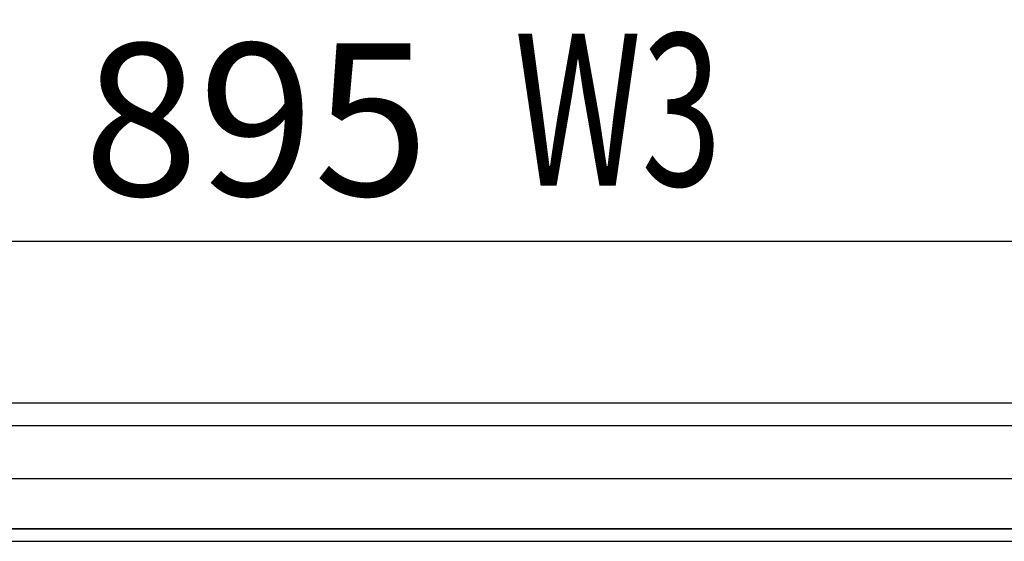
# Model space of a CAD drawing. Units: millimetres. Extents: x -555 to 1147, y -18 to 858.
# Drawn here: x 765 to 895, y 730 to 799 of the extents above; entities that cross this region are included whole.
import ezdxf

# ---------------------------------------------------------------- set-up
doc = ezdxf.new("R2010")
doc.units = ezdxf.units.MM
doc.layers.get('Defpoints').update_dxf_attribs({"linetype": 'CONTINUOUS'})
doc.layers.add('1', color=7, linetype='CONTINUOUS', true_color=0xffffff)
doc.styles.add('DEFAULT', font='simplex.shx')
doc.styles.add('kanji', font='simplex.shx', dxfattribs={"bigfont": 'bigfont'})
doc.dimstyles.get("Standard").update_dxf_attribs({"dimtxt": 0.18, "dimasz": 0.18, "dimexe": 0.18, "dimexo": 0.0625, "dimgap": 0.09, "dimtad": 0, "dimtih": 1, "dimtoh": 1, "dimdec": 4, "dimzin": 0, "dimdsep": 46, "dimtxsty": 'Standard', "dimcen": 0.09, "dimadec": 0, "dimazin": 0, "dimtfac": 1, "dimtdec": 4, "dimtofl": 0, "dimtmove": 0, "dimatfit": 3, "dimfxl": 1, "dimtolj": 1, "dimtzin": 0, "dimarcsym": 0})

# ---------------------------------------------------------------- blocks, each defined once
blk = doc.blocks.new('DimnDraft3D6')
at = {"layer": '1', "color": 0, "linetype": 'Continuous', "lineweight": -2, "transparency": 16777216}
for p, q in [((572.52, 732.94), (572.52, 771.59)), ((1019.88, 734.88), (1019.88, 771.59)), ((576.02, 769.59), (1016.38, 769.59))]:
    blk.add_line(p, q, dxfattribs=at)
at = {"layer": '1', "color": 0, "linetype": 'Continuous', "transparency": 16777216}
for points in [[(576.02, 770.17), (576.02, 769), (572.52, 769.59)], [(1016.38, 770.17), (1016.38, 769), (1019.88, 769.59)]]:
    blk.add_solid(points, dxfattribs=at)
at = {"layer": 'Defpoints', "color": 0, "linetype": 'Continuous', "transparency": 16777216}
for p in [(1019.88, 769.59), (1019.88, 734.88), (572.52, 732.94)]:
    blk.add_point(p, dxfattribs=at)
at = {"layer": '1', "color": 0, "linetype": 'Continuous', "lineweight": -3, "transparency": 16777216, "insert": (796.2, 785.59), "char_height": 20, "attachment_point": 5, "style": 'kanji'}
blk.add_mtext('\\A1;895', dxfattribs=at)

msp = doc.modelspace()

# ---------------------------------------------------------------- linework, layer by layer
at = {"layer": '1', "color": 0, "linetype": 'Continuous'}
for p, q in [((652.7, 748.36), (948.37, 748.35)), ((593.23, 745.36), (1007.27, 745.36)), ((590.89, 738.4), (1009.61, 738.4)), ((587.65, 731.79), (1012.52, 731.79)), ((1009.99, 731.8), (590.51, 731.8)), ((587.48, 730.15), (1012.69, 730.15))]:
    msp.add_line(p, q, dxfattribs=at)

# ---------------------------------------------------------------- texts
at = {"layer": '1', "color": 0, "linetype": 'Continuous', "insert": (830.16, 776.88), "char_height": 20, "attachment_point": 7, "line_spacing_factor": 0.903614, "style": 'DEFAULT'}
msp.add_mtext('{\\W0.697;\\C0;W3\\C87; }', dxfattribs=at)

# ---------------------------------------------------------------- dimensions: what is measured, and where the dimension line sits
at = {"layer": '1', "color": 0, "linetype": 'Continuous', "lineweight": -3}
dim = msp.add_linear_dim(base=(1019.88, 769.59), p1=(572.52, 732.94), p2=(1019.88, 734.88), text='895', dimstyle='Standard', override={"dimtxt": 20, "dimasz": 3.5, "dimexe": 2, "dimexo": 0, "dimgap": 6, "dimtad": 1, "dimtih": 0, "dimdec": 0, "dimzin": 8, "dimtxsty": 'kanji', "dimsah": 1, "dimclrd": 0, "dimclre": 0, "dimclrt": 0, "dimtm": -0.005, "dimtdec": 2, "dimtofl": 1, "dimtmove": 0}, dxfattribs=at)
dim.commit()
dim.dimension.update_dxf_attribs({"geometry": 'DimnDraft3D6', "text_midpoint": (796.2, 769.59), "dimtype": 160})

doc.saveas('drawing.dxf')
